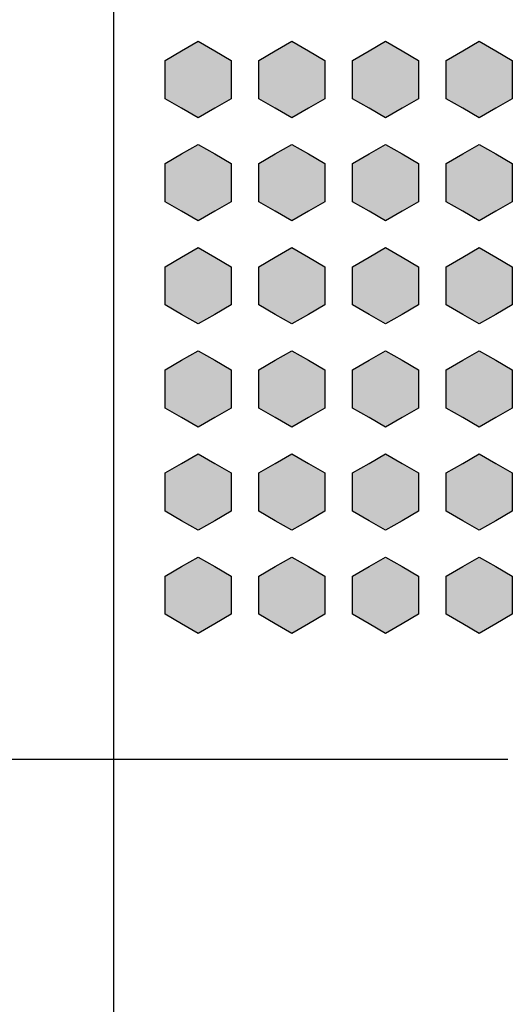
# Model space of a CAD drawing. Units: millimetres. Extents: x 0 to 1789, y 0 to 1262.
# Drawn here: x 658 to 663, y 841 to 852 of the extents above; entities that cross this region are included whole.
import ezdxf

# ---------------------------------------------------------------- set-up
doc = ezdxf.new("R2010")
doc.units = ezdxf.units.MM
doc.layers.add('___1', color=7, linetype='Continuous', lineweight=0)
doc.layers.add('AV sys', color=7, linetype='Continuous', plot=False)
doc.layers.add('AV_sys', color=7, linetype='Continuous')

# ---------------------------------------------------------------- blocks, each defined once
blk = doc.blocks.new('FX308_FRONT')
at = {"layer": '___1', "lineweight": -3, "transparency": 33554687}
for points in [[(2947.757, 1106.834), (2947.934, 1106.732), (2948.11, 1106.63), (2948.11, 1106.426), (2948.11, 1106.222), (2947.934, 1106.121), (2947.757, 1106.019), (2947.581, 1106.121), (2947.404, 1106.222), (2947.404, 1106.426), (2947.404, 1106.63), (2947.581, 1106.732)], [(2948.757, 1106.834), (2948.934, 1106.732), (2949.11, 1106.63), (2949.11, 1106.426), (2949.11, 1106.222), (2948.934, 1106.121), (2948.757, 1106.019), (2948.581, 1106.121), (2948.404, 1106.222), (2948.404, 1106.426), (2948.404, 1106.63), (2948.581, 1106.732)], [(2949.757, 1106.834), (2949.934, 1106.732), (2950.11, 1106.63), (2950.11, 1106.426), (2950.11, 1106.222), (2949.934, 1106.121), (2949.757, 1106.019), (2949.581, 1106.121), (2949.404, 1106.222), (2949.404, 1106.426), (2949.404, 1106.63), (2949.581, 1106.732)], [(2950.757, 1106.834), (2950.934, 1106.732), (2951.11, 1106.63), (2951.11, 1106.426), (2951.11, 1106.222), (2950.934, 1106.121), (2950.757, 1106.019), (2950.581, 1106.121), (2950.404, 1106.222), (2950.404, 1106.426), (2950.404, 1106.63), (2950.581, 1106.732)], [(2947.757, 1105.734), (2947.934, 1105.632), (2948.11, 1105.53), (2948.11, 1105.326), (2948.11, 1105.122), (2947.934, 1105.021), (2947.757, 1104.919), (2947.581, 1105.021), (2947.404, 1105.122), (2947.404, 1105.326), (2947.404, 1105.53), (2947.581, 1105.632)], [(2948.757, 1105.734), (2948.934, 1105.632), (2949.11, 1105.53), (2949.11, 1105.326), (2949.11, 1105.122), (2948.934, 1105.021), (2948.757, 1104.919), (2948.581, 1105.021), (2948.404, 1105.122), (2948.404, 1105.326), (2948.404, 1105.53), (2948.581, 1105.632)], [(2949.757, 1105.734), (2949.934, 1105.632), (2950.11, 1105.53), (2950.11, 1105.326), (2950.11, 1105.122), (2949.934, 1105.021), (2949.757, 1104.919), (2949.581, 1105.021), (2949.404, 1105.122), (2949.404, 1105.326), (2949.404, 1105.53), (2949.581, 1105.632)], [(2950.757, 1105.734), (2950.934, 1105.632), (2951.11, 1105.53), (2951.11, 1105.326), (2951.11, 1105.122), (2950.934, 1105.021), (2950.757, 1104.919), (2950.581, 1105.021), (2950.404, 1105.122), (2950.404, 1105.326), (2950.404, 1105.53), (2950.581, 1105.632)], [(2947.757, 1104.634), (2947.934, 1104.532), (2948.11, 1104.43), (2948.11, 1104.226), (2948.11, 1104.022), (2947.934, 1103.921), (2947.757, 1103.819), (2947.581, 1103.921), (2947.404, 1104.022), (2947.404, 1104.226), (2947.404, 1104.43), (2947.581, 1104.532)], [(2948.757, 1104.634), (2948.934, 1104.532), (2949.11, 1104.43), (2949.11, 1104.226), (2949.11, 1104.022), (2948.934, 1103.921), (2948.757, 1103.819), (2948.581, 1103.921), (2948.404, 1104.022), (2948.404, 1104.226), (2948.404, 1104.43), (2948.581, 1104.532)], [(2949.757, 1104.634), (2949.934, 1104.532), (2950.11, 1104.43), (2950.11, 1104.226), (2950.11, 1104.022), (2949.934, 1103.921), (2949.757, 1103.819), (2949.581, 1103.921), (2949.404, 1104.022), (2949.404, 1104.226), (2949.404, 1104.43), (2949.581, 1104.532)], [(2950.757, 1104.634), (2950.934, 1104.532), (2951.11, 1104.43), (2951.11, 1104.226), (2951.11, 1104.022), (2950.934, 1103.921), (2950.757, 1103.819), (2950.581, 1103.921), (2950.404, 1104.022), (2950.404, 1104.226), (2950.404, 1104.43), (2950.581, 1104.532)], [(2947.757, 1103.534), (2947.934, 1103.432), (2948.11, 1103.33), (2948.11, 1103.126), (2948.11, 1102.922), (2947.934, 1102.821), (2947.757, 1102.719), (2947.581, 1102.821), (2947.404, 1102.922), (2947.404, 1103.126), (2947.404, 1103.33), (2947.581, 1103.432)], [(2948.757, 1103.534), (2948.934, 1103.432), (2949.11, 1103.33), (2949.11, 1103.126), (2949.11, 1102.922), (2948.934, 1102.821), (2948.757, 1102.719), (2948.581, 1102.821), (2948.404, 1102.922), (2948.404, 1103.126), (2948.404, 1103.33), (2948.581, 1103.432)], [(2949.757, 1103.534), (2949.934, 1103.432), (2950.11, 1103.33), (2950.11, 1103.126), (2950.11, 1102.922), (2949.934, 1102.821), (2949.757, 1102.719), (2949.581, 1102.821), (2949.404, 1102.922), (2949.404, 1103.126), (2949.404, 1103.33), (2949.581, 1103.432)], [(2950.757, 1103.534), (2950.934, 1103.432), (2951.11, 1103.33), (2951.11, 1103.126), (2951.11, 1102.922), (2950.934, 1102.821), (2950.757, 1102.719), (2950.581, 1102.821), (2950.404, 1102.922), (2950.404, 1103.126), (2950.404, 1103.33), (2950.581, 1103.432)], [(2947.757, 1102.434), (2947.934, 1102.332), (2948.11, 1102.23), (2948.11, 1102.026), (2948.11, 1101.823), (2947.934, 1101.721), (2947.757, 1101.619), (2947.581, 1101.721), (2947.404, 1101.823), (2947.404, 1102.026), (2947.404, 1102.23), (2947.581, 1102.332)], [(2948.757, 1102.434), (2948.934, 1102.332), (2949.11, 1102.23), (2949.11, 1102.026), (2949.11, 1101.823), (2948.934, 1101.721), (2948.757, 1101.619), (2948.581, 1101.721), (2948.404, 1101.823), (2948.404, 1102.026), (2948.404, 1102.23), (2948.581, 1102.332)], [(2949.757, 1102.434), (2949.934, 1102.332), (2950.11, 1102.23), (2950.11, 1102.026), (2950.11, 1101.823), (2949.934, 1101.721), (2949.757, 1101.619), (2949.581, 1101.721), (2949.404, 1101.823), (2949.404, 1102.026), (2949.404, 1102.23), (2949.581, 1102.332)], [(2950.757, 1102.434), (2950.934, 1102.332), (2951.11, 1102.23), (2951.11, 1102.026), (2951.11, 1101.823), (2950.934, 1101.721), (2950.757, 1101.619), (2950.581, 1101.721), (2950.404, 1101.823), (2950.404, 1102.026), (2950.404, 1102.23), (2950.581, 1102.332)], [(2947.757, 1101.334), (2947.934, 1101.232), (2948.11, 1101.13), (2948.11, 1100.926), (2948.11, 1100.723), (2947.934, 1100.621), (2947.757, 1100.519), (2947.581, 1100.621), (2947.404, 1100.723), (2947.404, 1100.926), (2947.404, 1101.13), (2947.581, 1101.232)], [(2948.757, 1101.334), (2948.934, 1101.232), (2949.11, 1101.13), (2949.11, 1100.926), (2949.11, 1100.723), (2948.934, 1100.621), (2948.757, 1100.519), (2948.581, 1100.621), (2948.404, 1100.723), (2948.404, 1100.926), (2948.404, 1101.13), (2948.581, 1101.232)], [(2949.757, 1101.334), (2949.934, 1101.232), (2950.11, 1101.13), (2950.11, 1100.926), (2950.11, 1100.723), (2949.934, 1100.621), (2949.757, 1100.519), (2949.581, 1100.621), (2949.404, 1100.723), (2949.404, 1100.926), (2949.404, 1101.13), (2949.581, 1101.232)], [(2950.757, 1101.334), (2950.934, 1101.232), (2951.11, 1101.13), (2951.11, 1100.926), (2951.11, 1100.723), (2950.934, 1100.621), (2950.757, 1100.519), (2950.581, 1100.621), (2950.404, 1100.723), (2950.404, 1100.926), (2950.404, 1101.13), (2950.581, 1101.232)]]:
    blk.add_hatch(color=256, dxfattribs=at).paths.add_polyline_path(points)
at = {"layer": '___1', "lineweight": -3}
for p, q in [((2947.581, 1106.732), (2947.757, 1106.834)), ((2947.581, 1106.732), (2947.757, 1106.834)), ((2947.757, 1106.834), (2947.934, 1106.732)), ((2947.757, 1106.834), (2947.934, 1106.732)), ((2948.581, 1106.732), (2948.757, 1106.834)), ((2948.581, 1106.732), (2948.757, 1106.834)), ((2948.757, 1106.834), (2948.934, 1106.732)), ((2948.757, 1106.834), (2948.934, 1106.732)), ((2949.581, 1106.732), (2949.757, 1106.834)), ((2949.581, 1106.732), (2949.757, 1106.834)), ((2949.757, 1106.834), (2949.934, 1106.732)), ((2949.757, 1106.834), (2949.934, 1106.732)), ((2950.581, 1106.732), (2950.757, 1106.834)), ((2950.581, 1106.732), (2950.757, 1106.834)), ((2950.757, 1106.834), (2950.934, 1106.732)), ((2950.757, 1106.834), (2950.934, 1106.732)), ((2947.404, 1106.63), (2947.581, 1106.732)), ((2947.404, 1106.63), (2947.581, 1106.732)), ((2947.934, 1106.732), (2948.11, 1106.63)), ((2947.934, 1106.732), (2948.11, 1106.63)), ((2948.404, 1106.63), (2948.581, 1106.732)), ((2948.404, 1106.63), (2948.581, 1106.732)), ((2948.934, 1106.732), (2949.11, 1106.63)), ((2948.934, 1106.732), (2949.11, 1106.63)), ((2949.404, 1106.63), (2949.581, 1106.732)), ((2949.404, 1106.63), (2949.581, 1106.732)), ((2949.934, 1106.732), (2950.11, 1106.63)), ((2949.934, 1106.732), (2950.11, 1106.63)), ((2950.404, 1106.63), (2950.581, 1106.732)), ((2950.404, 1106.63), (2950.581, 1106.732)), ((2950.934, 1106.732), (2951.11, 1106.63)), ((2950.934, 1106.732), (2951.11, 1106.63)), ((2947.404, 1106.426), (2947.404, 1106.63)), ((2947.404, 1106.426), (2947.404, 1106.63)), ((2948.11, 1106.63), (2948.11, 1106.426)), ((2948.11, 1106.63), (2948.11, 1106.426)), ((2948.404, 1106.426), (2948.404, 1106.63)), ((2948.404, 1106.426), (2948.404, 1106.63)), ((2949.11, 1106.63), (2949.11, 1106.426)), ((2949.11, 1106.63), (2949.11, 1106.426)), ((2949.404, 1106.426), (2949.404, 1106.63)), ((2949.404, 1106.426), (2949.404, 1106.63)), ((2950.11, 1106.63), (2950.11, 1106.426)), ((2950.11, 1106.63), (2950.11, 1106.426)), ((2950.404, 1106.426), (2950.404, 1106.63)), ((2950.404, 1106.426), (2950.404, 1106.63)), ((2951.11, 1106.63), (2951.11, 1106.426)), ((2951.11, 1106.63), (2951.11, 1106.426)), ((2947.404, 1106.222), (2947.404, 1106.426)), ((2947.404, 1106.222), (2947.404, 1106.426)), ((2948.11, 1106.426), (2948.11, 1106.222)), ((2948.11, 1106.426), (2948.11, 1106.222)), ((2948.404, 1106.222), (2948.404, 1106.426)), ((2948.404, 1106.222), (2948.404, 1106.426)), ((2949.11, 1106.426), (2949.11, 1106.222)), ((2949.11, 1106.426), (2949.11, 1106.222)), ((2949.404, 1106.222), (2949.404, 1106.426)), ((2949.404, 1106.222), (2949.404, 1106.426)), ((2950.11, 1106.426), (2950.11, 1106.222)), ((2950.11, 1106.426), (2950.11, 1106.222)), ((2950.404, 1106.222), (2950.404, 1106.426)), ((2950.404, 1106.222), (2950.404, 1106.426)), ((2951.11, 1106.426), (2951.11, 1106.222)), ((2951.11, 1106.426), (2951.11, 1106.222)), ((2947.581, 1106.121), (2947.404, 1106.222)), ((2947.581, 1106.121), (2947.404, 1106.222)), ((2948.11, 1106.222), (2947.934, 1106.121)), ((2948.11, 1106.222), (2947.934, 1106.121)), ((2948.581, 1106.121), (2948.404, 1106.222)), ((2948.581, 1106.121), (2948.404, 1106.222)), ((2949.11, 1106.222), (2948.934, 1106.121)), ((2949.11, 1106.222), (2948.934, 1106.121)), ((2949.581, 1106.121), (2949.404, 1106.222)), ((2949.581, 1106.121), (2949.404, 1106.222)), ((2950.11, 1106.222), (2949.934, 1106.121)), ((2950.11, 1106.222), (2949.934, 1106.121)), ((2950.581, 1106.121), (2950.404, 1106.222)), ((2950.581, 1106.121), (2950.404, 1106.222)), ((2951.11, 1106.222), (2950.934, 1106.121)), ((2951.11, 1106.222), (2950.934, 1106.121)), ((2947.757, 1106.019), (2947.581, 1106.121)), ((2947.757, 1106.019), (2947.581, 1106.121)), ((2947.934, 1106.121), (2947.757, 1106.019)), ((2947.934, 1106.121), (2947.757, 1106.019)), ((2948.757, 1106.019), (2948.581, 1106.121)), ((2948.757, 1106.019), (2948.581, 1106.121)), ((2948.934, 1106.121), (2948.757, 1106.019)), ((2948.934, 1106.121), (2948.757, 1106.019)), ((2949.757, 1106.019), (2949.581, 1106.121)), ((2949.757, 1106.019), (2949.581, 1106.121)), ((2949.934, 1106.121), (2949.757, 1106.019)), ((2949.934, 1106.121), (2949.757, 1106.019)), ((2950.757, 1106.019), (2950.581, 1106.121)), ((2950.757, 1106.019), (2950.581, 1106.121)), ((2950.934, 1106.121), (2950.757, 1106.019)), ((2950.934, 1106.121), (2950.757, 1106.019)), ((2947.581, 1105.632), (2947.757, 1105.734)), ((2947.581, 1105.632), (2947.757, 1105.734)), ((2947.757, 1105.734), (2947.934, 1105.632)), ((2947.757, 1105.734), (2947.934, 1105.632)), ((2948.581, 1105.632), (2948.757, 1105.734)), ((2948.581, 1105.632), (2948.757, 1105.734)), ((2948.757, 1105.734), (2948.934, 1105.632)), ((2948.757, 1105.734), (2948.934, 1105.632)), ((2949.581, 1105.632), (2949.757, 1105.734)), ((2949.581, 1105.632), (2949.757, 1105.734)), ((2949.757, 1105.734), (2949.934, 1105.632)), ((2949.757, 1105.734), (2949.934, 1105.632)), ((2950.581, 1105.632), (2950.757, 1105.734)), ((2950.581, 1105.632), (2950.757, 1105.734)), ((2950.757, 1105.734), (2950.934, 1105.632)), ((2950.757, 1105.734), (2950.934, 1105.632)), ((2947.404, 1105.53), (2947.581, 1105.632)), ((2947.404, 1105.53), (2947.581, 1105.632)), ((2947.934, 1105.632), (2948.11, 1105.53)), ((2947.934, 1105.632), (2948.11, 1105.53)), ((2948.404, 1105.53), (2948.581, 1105.632)), ((2948.404, 1105.53), (2948.581, 1105.632)), ((2948.934, 1105.632), (2949.11, 1105.53)), ((2948.934, 1105.632), (2949.11, 1105.53)), ((2949.404, 1105.53), (2949.581, 1105.632)), ((2949.404, 1105.53), (2949.581, 1105.632)), ((2949.934, 1105.632), (2950.11, 1105.53)), ((2949.934, 1105.632), (2950.11, 1105.53)), ((2950.404, 1105.53), (2950.581, 1105.632)), ((2950.404, 1105.53), (2950.581, 1105.632)), ((2950.934, 1105.632), (2951.11, 1105.53)), ((2950.934, 1105.632), (2951.11, 1105.53)), ((2947.404, 1105.326), (2947.404, 1105.53)), ((2947.404, 1105.326), (2947.404, 1105.53)), ((2948.11, 1105.53), (2948.11, 1105.326)), ((2948.11, 1105.53), (2948.11, 1105.326)), ((2948.404, 1105.326), (2948.404, 1105.53)), ((2948.404, 1105.326), (2948.404, 1105.53)), ((2949.11, 1105.53), (2949.11, 1105.326)), ((2949.11, 1105.53), (2949.11, 1105.326)), ((2949.404, 1105.326), (2949.404, 1105.53)), ((2949.404, 1105.326), (2949.404, 1105.53)), ((2950.11, 1105.53), (2950.11, 1105.326)), ((2950.11, 1105.53), (2950.11, 1105.326)), ((2950.404, 1105.326), (2950.404, 1105.53)), ((2950.404, 1105.326), (2950.404, 1105.53)), ((2951.11, 1105.53), (2951.11, 1105.326)), ((2951.11, 1105.53), (2951.11, 1105.326)), ((2947.404, 1105.122), (2947.404, 1105.326)), ((2947.404, 1105.122), (2947.404, 1105.326)), ((2948.11, 1105.326), (2948.11, 1105.122)), ((2948.11, 1105.326), (2948.11, 1105.122)), ((2948.404, 1105.122), (2948.404, 1105.326)), ((2948.404, 1105.122), (2948.404, 1105.326)), ((2949.11, 1105.326), (2949.11, 1105.122)), ((2949.11, 1105.326), (2949.11, 1105.122)), ((2949.404, 1105.122), (2949.404, 1105.326)), ((2949.404, 1105.122), (2949.404, 1105.326)), ((2950.11, 1105.326), (2950.11, 1105.122)), ((2950.11, 1105.326), (2950.11, 1105.122)), ((2950.404, 1105.122), (2950.404, 1105.326)), ((2950.404, 1105.122), (2950.404, 1105.326)), ((2951.11, 1105.326), (2951.11, 1105.122)), ((2951.11, 1105.326), (2951.11, 1105.122)), ((2947.581, 1105.021), (2947.404, 1105.122)), ((2947.581, 1105.021), (2947.404, 1105.122)), ((2948.11, 1105.122), (2947.934, 1105.021)), ((2948.11, 1105.122), (2947.934, 1105.021)), ((2948.581, 1105.021), (2948.404, 1105.122)), ((2948.581, 1105.021), (2948.404, 1105.122)), ((2949.11, 1105.122), (2948.934, 1105.021)), ((2949.11, 1105.122), (2948.934, 1105.021)), ((2949.581, 1105.021), (2949.404, 1105.122)), ((2949.581, 1105.021), (2949.404, 1105.122)), ((2950.11, 1105.122), (2949.934, 1105.021)), ((2950.11, 1105.122), (2949.934, 1105.021)), ((2950.581, 1105.021), (2950.404, 1105.122)), ((2950.581, 1105.021), (2950.404, 1105.122)), ((2951.11, 1105.122), (2950.934, 1105.021)), ((2951.11, 1105.122), (2950.934, 1105.021)), ((2947.757, 1104.919), (2947.581, 1105.021)), ((2947.757, 1104.919), (2947.581, 1105.021)), ((2947.934, 1105.021), (2947.757, 1104.919)), ((2947.934, 1105.021), (2947.757, 1104.919)), ((2948.757, 1104.919), (2948.581, 1105.021)), ((2948.757, 1104.919), (2948.581, 1105.021)), ((2948.934, 1105.021), (2948.757, 1104.919)), ((2948.934, 1105.021), (2948.757, 1104.919)), ((2949.757, 1104.919), (2949.581, 1105.021)), ((2949.757, 1104.919), (2949.581, 1105.021)), ((2949.934, 1105.021), (2949.757, 1104.919)), ((2949.934, 1105.021), (2949.757, 1104.919)), ((2950.757, 1104.919), (2950.581, 1105.021)), ((2950.757, 1104.919), (2950.581, 1105.021)), ((2950.934, 1105.021), (2950.757, 1104.919)), ((2950.934, 1105.021), (2950.757, 1104.919)), ((2947.581, 1104.532), (2947.757, 1104.634)), ((2947.581, 1104.532), (2947.757, 1104.634)), ((2947.757, 1104.634), (2947.934, 1104.532)), ((2947.757, 1104.634), (2947.934, 1104.532)), ((2948.581, 1104.532), (2948.757, 1104.634)), ((2948.581, 1104.532), (2948.757, 1104.634)), ((2948.757, 1104.634), (2948.934, 1104.532)), ((2948.757, 1104.634), (2948.934, 1104.532)), ((2949.581, 1104.532), (2949.757, 1104.634)), ((2949.581, 1104.532), (2949.757, 1104.634)), ((2949.757, 1104.634), (2949.934, 1104.532)), ((2949.757, 1104.634), (2949.934, 1104.532)), ((2950.581, 1104.532), (2950.757, 1104.634)), ((2950.581, 1104.532), (2950.757, 1104.634)), ((2950.757, 1104.634), (2950.934, 1104.532)), ((2950.757, 1104.634), (2950.934, 1104.532)), ((2947.404, 1104.43), (2947.581, 1104.532)), ((2947.404, 1104.43), (2947.581, 1104.532)), ((2947.934, 1104.532), (2948.11, 1104.43)), ((2947.934, 1104.532), (2948.11, 1104.43)), ((2948.404, 1104.43), (2948.581, 1104.532)), ((2948.404, 1104.43), (2948.581, 1104.532)), ((2948.934, 1104.532), (2949.11, 1104.43)), ((2948.934, 1104.532), (2949.11, 1104.43)), ((2949.404, 1104.43), (2949.581, 1104.532)), ((2949.404, 1104.43), (2949.581, 1104.532)), ((2949.934, 1104.532), (2950.11, 1104.43)), ((2949.934, 1104.532), (2950.11, 1104.43)), ((2950.404, 1104.43), (2950.581, 1104.532)), ((2950.404, 1104.43), (2950.581, 1104.532)), ((2950.934, 1104.532), (2951.11, 1104.43)), ((2950.934, 1104.532), (2951.11, 1104.43)), ((2947.404, 1104.226), (2947.404, 1104.43)), ((2947.404, 1104.226), (2947.404, 1104.43)), ((2948.11, 1104.43), (2948.11, 1104.226)), ((2948.11, 1104.43), (2948.11, 1104.226)), ((2948.404, 1104.226), (2948.404, 1104.43)), ((2948.404, 1104.226), (2948.404, 1104.43)), ((2949.11, 1104.43), (2949.11, 1104.226)), ((2949.11, 1104.43), (2949.11, 1104.226)), ((2949.404, 1104.226), (2949.404, 1104.43)), ((2949.404, 1104.226), (2949.404, 1104.43)), ((2950.11, 1104.43), (2950.11, 1104.226)), ((2950.11, 1104.43), (2950.11, 1104.226)), ((2950.404, 1104.226), (2950.404, 1104.43)), ((2950.404, 1104.226), (2950.404, 1104.43)), ((2951.11, 1104.43), (2951.11, 1104.226)), ((2951.11, 1104.43), (2951.11, 1104.226)), ((2947.404, 1104.022), (2947.404, 1104.226)), ((2947.404, 1104.022), (2947.404, 1104.226)), ((2948.11, 1104.226), (2948.11, 1104.022)), ((2948.11, 1104.226), (2948.11, 1104.022)), ((2948.404, 1104.022), (2948.404, 1104.226)), ((2948.404, 1104.022), (2948.404, 1104.226)), ((2949.11, 1104.226), (2949.11, 1104.022)), ((2949.11, 1104.226), (2949.11, 1104.022)), ((2949.404, 1104.022), (2949.404, 1104.226)), ((2949.404, 1104.022), (2949.404, 1104.226)), ((2950.11, 1104.226), (2950.11, 1104.022)), ((2950.11, 1104.226), (2950.11, 1104.022)), ((2950.404, 1104.022), (2950.404, 1104.226)), ((2950.404, 1104.022), (2950.404, 1104.226)), ((2951.11, 1104.226), (2951.11, 1104.022)), ((2951.11, 1104.226), (2951.11, 1104.022)), ((2947.581, 1103.921), (2947.404, 1104.022)), ((2947.581, 1103.921), (2947.404, 1104.022)), ((2948.11, 1104.022), (2947.934, 1103.921)), ((2948.11, 1104.022), (2947.934, 1103.921)), ((2948.581, 1103.921), (2948.404, 1104.022)), ((2948.581, 1103.921), (2948.404, 1104.022)), ((2949.11, 1104.022), (2948.934, 1103.921)), ((2949.11, 1104.022), (2948.934, 1103.921)), ((2949.581, 1103.921), (2949.404, 1104.022)), ((2949.581, 1103.921), (2949.404, 1104.022)), ((2950.11, 1104.022), (2949.934, 1103.921)), ((2950.11, 1104.022), (2949.934, 1103.921)), ((2950.581, 1103.921), (2950.404, 1104.022)), ((2950.581, 1103.921), (2950.404, 1104.022)), ((2951.11, 1104.022), (2950.934, 1103.921)), ((2951.11, 1104.022), (2950.934, 1103.921)), ((2947.757, 1103.819), (2947.581, 1103.921)), ((2947.757, 1103.819), (2947.581, 1103.921)), ((2947.934, 1103.921), (2947.757, 1103.819)), ((2947.934, 1103.921), (2947.757, 1103.819)), ((2948.757, 1103.819), (2948.581, 1103.921)), ((2948.757, 1103.819), (2948.581, 1103.921)), ((2948.934, 1103.921), (2948.757, 1103.819)), ((2948.934, 1103.921), (2948.757, 1103.819)), ((2949.757, 1103.819), (2949.581, 1103.921)), ((2949.757, 1103.819), (2949.581, 1103.921)), ((2949.934, 1103.921), (2949.757, 1103.819)), ((2949.934, 1103.921), (2949.757, 1103.819)), ((2950.757, 1103.819), (2950.581, 1103.921)), ((2950.757, 1103.819), (2950.581, 1103.921)), ((2950.934, 1103.921), (2950.757, 1103.819)), ((2950.934, 1103.921), (2950.757, 1103.819)), ((2947.581, 1103.432), (2947.757, 1103.534)), ((2947.581, 1103.432), (2947.757, 1103.534)), ((2947.757, 1103.534), (2947.934, 1103.432)), ((2947.757, 1103.534), (2947.934, 1103.432)), ((2948.581, 1103.432), (2948.757, 1103.534)), ((2948.581, 1103.432), (2948.757, 1103.534)), ((2948.757, 1103.534), (2948.934, 1103.432)), ((2948.757, 1103.534), (2948.934, 1103.432)), ((2949.581, 1103.432), (2949.757, 1103.534)), ((2949.581, 1103.432), (2949.757, 1103.534)), ((2949.757, 1103.534), (2949.934, 1103.432)), ((2949.757, 1103.534), (2949.934, 1103.432)), ((2950.581, 1103.432), (2950.757, 1103.534)), ((2950.581, 1103.432), (2950.757, 1103.534)), ((2950.757, 1103.534), (2950.934, 1103.432)), ((2950.757, 1103.534), (2950.934, 1103.432)), ((2947.404, 1103.33), (2947.581, 1103.432)), ((2947.404, 1103.33), (2947.581, 1103.432)), ((2947.934, 1103.432), (2948.11, 1103.33)), ((2947.934, 1103.432), (2948.11, 1103.33)), ((2948.404, 1103.33), (2948.581, 1103.432)), ((2948.404, 1103.33), (2948.581, 1103.432)), ((2948.934, 1103.432), (2949.11, 1103.33)), ((2948.934, 1103.432), (2949.11, 1103.33)), ((2949.404, 1103.33), (2949.581, 1103.432)), ((2949.404, 1103.33), (2949.581, 1103.432)), ((2949.934, 1103.432), (2950.11, 1103.33)), ((2949.934, 1103.432), (2950.11, 1103.33)), ((2950.404, 1103.33), (2950.581, 1103.432)), ((2950.404, 1103.33), (2950.581, 1103.432)), ((2950.934, 1103.432), (2951.11, 1103.33)), ((2950.934, 1103.432), (2951.11, 1103.33)), ((2947.404, 1103.126), (2947.404, 1103.33)), ((2947.404, 1103.126), (2947.404, 1103.33)), ((2948.11, 1103.33), (2948.11, 1103.126)), ((2948.11, 1103.33), (2948.11, 1103.126)), ((2948.404, 1103.126), (2948.404, 1103.33)), ((2948.404, 1103.126), (2948.404, 1103.33)), ((2949.11, 1103.33), (2949.11, 1103.126)), ((2949.11, 1103.33), (2949.11, 1103.126)), ((2949.404, 1103.126), (2949.404, 1103.33)), ((2949.404, 1103.126), (2949.404, 1103.33)), ((2950.11, 1103.33), (2950.11, 1103.126)), ((2950.11, 1103.33), (2950.11, 1103.126)), ((2950.404, 1103.126), (2950.404, 1103.33)), ((2950.404, 1103.126), (2950.404, 1103.33)), ((2951.11, 1103.33), (2951.11, 1103.126)), ((2951.11, 1103.33), (2951.11, 1103.126)), ((2947.404, 1102.922), (2947.404, 1103.126)), ((2947.404, 1102.922), (2947.404, 1103.126)), ((2948.11, 1103.126), (2948.11, 1102.922)), ((2948.11, 1103.126), (2948.11, 1102.922)), ((2948.404, 1102.922), (2948.404, 1103.126)), ((2948.404, 1102.922), (2948.404, 1103.126)), ((2949.11, 1103.126), (2949.11, 1102.922)), ((2949.11, 1103.126), (2949.11, 1102.922)), ((2949.404, 1102.922), (2949.404, 1103.126)), ((2949.404, 1102.922), (2949.404, 1103.126)), ((2950.11, 1103.126), (2950.11, 1102.922)), ((2950.11, 1103.126), (2950.11, 1102.922)), ((2950.404, 1102.922), (2950.404, 1103.126)), ((2950.404, 1102.922), (2950.404, 1103.126)), ((2951.11, 1103.126), (2951.11, 1102.922)), ((2951.11, 1103.126), (2951.11, 1102.922)), ((2947.581, 1102.821), (2947.404, 1102.922)), ((2947.581, 1102.821), (2947.404, 1102.922)), ((2948.11, 1102.922), (2947.934, 1102.821)), ((2948.11, 1102.922), (2947.934, 1102.821)), ((2948.581, 1102.821), (2948.404, 1102.922)), ((2948.581, 1102.821), (2948.404, 1102.922)), ((2949.11, 1102.922), (2948.934, 1102.821)), ((2949.11, 1102.922), (2948.934, 1102.821)), ((2949.581, 1102.821), (2949.404, 1102.922)), ((2949.581, 1102.821), (2949.404, 1102.922)), ((2950.11, 1102.922), (2949.934, 1102.821)), ((2950.11, 1102.922), (2949.934, 1102.821)), ((2950.581, 1102.821), (2950.404, 1102.922)), ((2950.581, 1102.821), (2950.404, 1102.922)), ((2951.11, 1102.922), (2950.934, 1102.821)), ((2951.11, 1102.922), (2950.934, 1102.821)), ((2947.757, 1102.719), (2947.581, 1102.821)), ((2947.757, 1102.719), (2947.581, 1102.821)), ((2947.934, 1102.821), (2947.757, 1102.719)), ((2947.934, 1102.821), (2947.757, 1102.719)), ((2948.757, 1102.719), (2948.581, 1102.821)), ((2948.757, 1102.719), (2948.581, 1102.821)), ((2948.934, 1102.821), (2948.757, 1102.719)), ((2948.934, 1102.821), (2948.757, 1102.719)), ((2949.757, 1102.719), (2949.581, 1102.821)), ((2949.757, 1102.719), (2949.581, 1102.821)), ((2949.934, 1102.821), (2949.757, 1102.719)), ((2949.934, 1102.821), (2949.757, 1102.719)), ((2950.757, 1102.719), (2950.581, 1102.821)), ((2950.757, 1102.719), (2950.581, 1102.821)), ((2950.934, 1102.821), (2950.757, 1102.719)), ((2950.934, 1102.821), (2950.757, 1102.719)), ((2947.581, 1102.332), (2947.757, 1102.434)), ((2947.581, 1102.332), (2947.757, 1102.434)), ((2947.757, 1102.434), (2947.934, 1102.332)), ((2947.757, 1102.434), (2947.934, 1102.332)), ((2948.581, 1102.332), (2948.757, 1102.434)), ((2948.581, 1102.332), (2948.757, 1102.434)), ((2948.757, 1102.434), (2948.934, 1102.332)), ((2948.757, 1102.434), (2948.934, 1102.332)), ((2949.581, 1102.332), (2949.757, 1102.434)), ((2949.581, 1102.332), (2949.757, 1102.434)), ((2949.757, 1102.434), (2949.934, 1102.332)), ((2949.757, 1102.434), (2949.934, 1102.332)), ((2950.581, 1102.332), (2950.757, 1102.434)), ((2950.581, 1102.332), (2950.757, 1102.434)), ((2950.757, 1102.434), (2950.934, 1102.332)), ((2950.757, 1102.434), (2950.934, 1102.332)), ((2947.404, 1102.23), (2947.581, 1102.332)), ((2947.404, 1102.23), (2947.581, 1102.332)), ((2947.934, 1102.332), (2948.11, 1102.23)), ((2947.934, 1102.332), (2948.11, 1102.23)), ((2948.404, 1102.23), (2948.581, 1102.332)), ((2948.404, 1102.23), (2948.581, 1102.332)), ((2948.934, 1102.332), (2949.11, 1102.23)), ((2948.934, 1102.332), (2949.11, 1102.23)), ((2949.404, 1102.23), (2949.581, 1102.332)), ((2949.404, 1102.23), (2949.581, 1102.332)), ((2949.934, 1102.332), (2950.11, 1102.23)), ((2949.934, 1102.332), (2950.11, 1102.23)), ((2950.404, 1102.23), (2950.581, 1102.332)), ((2950.404, 1102.23), (2950.581, 1102.332)), ((2950.934, 1102.332), (2951.11, 1102.23)), ((2950.934, 1102.332), (2951.11, 1102.23)), ((2947.404, 1102.026), (2947.404, 1102.23)), ((2947.404, 1102.026), (2947.404, 1102.23)), ((2948.11, 1102.23), (2948.11, 1102.026)), ((2948.11, 1102.23), (2948.11, 1102.026)), ((2948.404, 1102.026), (2948.404, 1102.23)), ((2948.404, 1102.026), (2948.404, 1102.23)), ((2949.11, 1102.23), (2949.11, 1102.026)), ((2949.11, 1102.23), (2949.11, 1102.026)), ((2949.404, 1102.026), (2949.404, 1102.23)), ((2949.404, 1102.026), (2949.404, 1102.23)), ((2950.11, 1102.23), (2950.11, 1102.026)), ((2950.11, 1102.23), (2950.11, 1102.026)), ((2950.404, 1102.026), (2950.404, 1102.23)), ((2950.404, 1102.026), (2950.404, 1102.23)), ((2951.11, 1102.23), (2951.11, 1102.026)), ((2951.11, 1102.23), (2951.11, 1102.026)), ((2947.404, 1101.823), (2947.404, 1102.026)), ((2947.404, 1101.823), (2947.404, 1102.026)), ((2948.11, 1102.026), (2948.11, 1101.823)), ((2948.11, 1102.026), (2948.11, 1101.823)), ((2948.404, 1101.823), (2948.404, 1102.026)), ((2948.404, 1101.823), (2948.404, 1102.026)), ((2949.11, 1102.026), (2949.11, 1101.823)), ((2949.11, 1102.026), (2949.11, 1101.823)), ((2949.404, 1101.823), (2949.404, 1102.026)), ((2949.404, 1101.823), (2949.404, 1102.026)), ((2950.11, 1102.026), (2950.11, 1101.823)), ((2950.11, 1102.026), (2950.11, 1101.823)), ((2950.404, 1101.823), (2950.404, 1102.026)), ((2950.404, 1101.823), (2950.404, 1102.026)), ((2951.11, 1102.026), (2951.11, 1101.823)), ((2951.11, 1102.026), (2951.11, 1101.823)), ((2947.581, 1101.721), (2947.404, 1101.823)), ((2947.581, 1101.721), (2947.404, 1101.823)), ((2948.11, 1101.823), (2947.934, 1101.721)), ((2948.11, 1101.823), (2947.934, 1101.721)), ((2948.581, 1101.721), (2948.404, 1101.823)), ((2948.581, 1101.721), (2948.404, 1101.823)), ((2949.11, 1101.823), (2948.934, 1101.721)), ((2949.11, 1101.823), (2948.934, 1101.721)), ((2949.581, 1101.721), (2949.404, 1101.823)), ((2949.581, 1101.721), (2949.404, 1101.823)), ((2950.11, 1101.823), (2949.934, 1101.721)), ((2950.11, 1101.823), (2949.934, 1101.721)), ((2950.581, 1101.721), (2950.404, 1101.823)), ((2950.581, 1101.721), (2950.404, 1101.823)), ((2951.11, 1101.823), (2950.934, 1101.721)), ((2951.11, 1101.823), (2950.934, 1101.721)), ((2947.757, 1101.619), (2947.581, 1101.721)), ((2947.757, 1101.619), (2947.581, 1101.721)), ((2947.934, 1101.721), (2947.757, 1101.619)), ((2947.934, 1101.721), (2947.757, 1101.619)), ((2948.757, 1101.619), (2948.581, 1101.721)), ((2948.757, 1101.619), (2948.581, 1101.721)), ((2948.934, 1101.721), (2948.757, 1101.619)), ((2948.934, 1101.721), (2948.757, 1101.619)), ((2949.757, 1101.619), (2949.581, 1101.721)), ((2949.757, 1101.619), (2949.581, 1101.721)), ((2949.934, 1101.721), (2949.757, 1101.619)), ((2949.934, 1101.721), (2949.757, 1101.619)), ((2950.757, 1101.619), (2950.581, 1101.721)), ((2950.757, 1101.619), (2950.581, 1101.721)), ((2950.934, 1101.721), (2950.757, 1101.619)), ((2950.934, 1101.721), (2950.757, 1101.619)), ((2947.404, 1101.13), (2947.581, 1101.232)), ((2947.404, 1101.13), (2947.581, 1101.232)), ((2947.581, 1101.232), (2947.757, 1101.334)), ((2947.581, 1101.232), (2947.757, 1101.334)), ((2947.757, 1101.334), (2947.934, 1101.232)), ((2947.757, 1101.334), (2947.934, 1101.232)), ((2947.934, 1101.232), (2948.11, 1101.13)), ((2947.934, 1101.232), (2948.11, 1101.13)), ((2948.404, 1101.13), (2948.581, 1101.232)), ((2948.404, 1101.13), (2948.581, 1101.232)), ((2948.581, 1101.232), (2948.757, 1101.334)), ((2948.581, 1101.232), (2948.757, 1101.334)), ((2948.757, 1101.334), (2948.934, 1101.232)), ((2948.757, 1101.334), (2948.934, 1101.232)), ((2948.934, 1101.232), (2949.11, 1101.13)), ((2948.934, 1101.232), (2949.11, 1101.13)), ((2949.404, 1101.13), (2949.581, 1101.232)), ((2949.404, 1101.13), (2949.581, 1101.232)), ((2949.581, 1101.232), (2949.757, 1101.334)), ((2949.581, 1101.232), (2949.757, 1101.334)), ((2949.757, 1101.334), (2949.934, 1101.232)), ((2949.757, 1101.334), (2949.934, 1101.232)), ((2949.934, 1101.232), (2950.11, 1101.13)), ((2949.934, 1101.232), (2950.11, 1101.13)), ((2950.404, 1101.13), (2950.581, 1101.232)), ((2950.404, 1101.13), (2950.581, 1101.232)), ((2950.581, 1101.232), (2950.757, 1101.334)), ((2950.581, 1101.232), (2950.757, 1101.334)), ((2950.757, 1101.334), (2950.934, 1101.232)), ((2950.757, 1101.334), (2950.934, 1101.232)), ((2950.934, 1101.232), (2951.11, 1101.13)), ((2950.934, 1101.232), (2951.11, 1101.13)), ((2947.404, 1100.926), (2947.404, 1101.13)), ((2947.404, 1100.926), (2947.404, 1101.13)), ((2948.11, 1101.13), (2948.11, 1100.926)), ((2948.11, 1101.13), (2948.11, 1100.926)), ((2948.404, 1100.926), (2948.404, 1101.13)), ((2948.404, 1100.926), (2948.404, 1101.13)), ((2949.11, 1101.13), (2949.11, 1100.926)), ((2949.11, 1101.13), (2949.11, 1100.926)), ((2949.404, 1100.926), (2949.404, 1101.13)), ((2949.404, 1100.926), (2949.404, 1101.13)), ((2950.11, 1101.13), (2950.11, 1100.926)), ((2950.11, 1101.13), (2950.11, 1100.926)), ((2950.404, 1100.926), (2950.404, 1101.13)), ((2950.404, 1100.926), (2950.404, 1101.13)), ((2951.11, 1101.13), (2951.11, 1100.926)), ((2951.11, 1101.13), (2951.11, 1100.926)), ((2947.404, 1100.723), (2947.404, 1100.926)), ((2947.404, 1100.723), (2947.404, 1100.926)), ((2948.11, 1100.926), (2948.11, 1100.723)), ((2948.11, 1100.926), (2948.11, 1100.723)), ((2948.404, 1100.723), (2948.404, 1100.926)), ((2948.404, 1100.723), (2948.404, 1100.926)), ((2949.11, 1100.926), (2949.11, 1100.723)), ((2949.11, 1100.926), (2949.11, 1100.723)), ((2949.404, 1100.723), (2949.404, 1100.926)), ((2949.404, 1100.723), (2949.404, 1100.926)), ((2950.11, 1100.926), (2950.11, 1100.723)), ((2950.11, 1100.926), (2950.11, 1100.723)), ((2950.404, 1100.723), (2950.404, 1100.926)), ((2950.404, 1100.723), (2950.404, 1100.926)), ((2951.11, 1100.926), (2951.11, 1100.723)), ((2951.11, 1100.926), (2951.11, 1100.723)), ((2947.581, 1100.621), (2947.404, 1100.723)), ((2947.581, 1100.621), (2947.404, 1100.723)), ((2948.11, 1100.723), (2947.934, 1100.621)), ((2948.11, 1100.723), (2947.934, 1100.621)), ((2948.581, 1100.621), (2948.404, 1100.723)), ((2948.581, 1100.621), (2948.404, 1100.723)), ((2949.11, 1100.723), (2948.934, 1100.621)), ((2949.11, 1100.723), (2948.934, 1100.621)), ((2949.581, 1100.621), (2949.404, 1100.723)), ((2949.581, 1100.621), (2949.404, 1100.723)), ((2950.11, 1100.723), (2949.934, 1100.621)), ((2950.11, 1100.723), (2949.934, 1100.621)), ((2950.581, 1100.621), (2950.404, 1100.723)), ((2950.581, 1100.621), (2950.404, 1100.723)), ((2951.11, 1100.723), (2950.934, 1100.621)), ((2951.11, 1100.723), (2950.934, 1100.621)), ((2947.757, 1100.519), (2947.581, 1100.621)), ((2947.757, 1100.519), (2947.581, 1100.621)), ((2947.934, 1100.621), (2947.757, 1100.519)), ((2947.934, 1100.621), (2947.757, 1100.519)), ((2948.757, 1100.519), (2948.581, 1100.621)), ((2948.757, 1100.519), (2948.581, 1100.621)), ((2948.934, 1100.621), (2948.757, 1100.519)), ((2948.934, 1100.621), (2948.757, 1100.519)), ((2949.757, 1100.519), (2949.581, 1100.621)), ((2949.757, 1100.519), (2949.581, 1100.621)), ((2949.934, 1100.621), (2949.757, 1100.519)), ((2949.934, 1100.621), (2949.757, 1100.519)), ((2950.757, 1100.519), (2950.581, 1100.621)), ((2950.757, 1100.519), (2950.581, 1100.621)), ((2950.934, 1100.621), (2950.757, 1100.519)), ((2950.934, 1100.621), (2950.757, 1100.519)), ((2941.171, 1099.177), (2951.062, 1099.177))]:
    blk.add_line(p, q, dxfattribs=at)
at = {"layer": 'AV_sys', "lineweight": 25}
blk.add_line((2946.854, 1130.694), (2946.854, 1086.063), dxfattribs=at)

msp = doc.modelspace()

# ---------------------------------------------------------------- block references
at = {"layer": 'AV sys'}
msp.add_blockref('FX308_FRONT', (-2288.249, -255.411), dxfattribs=at)

doc.saveas('drawing.dxf')
